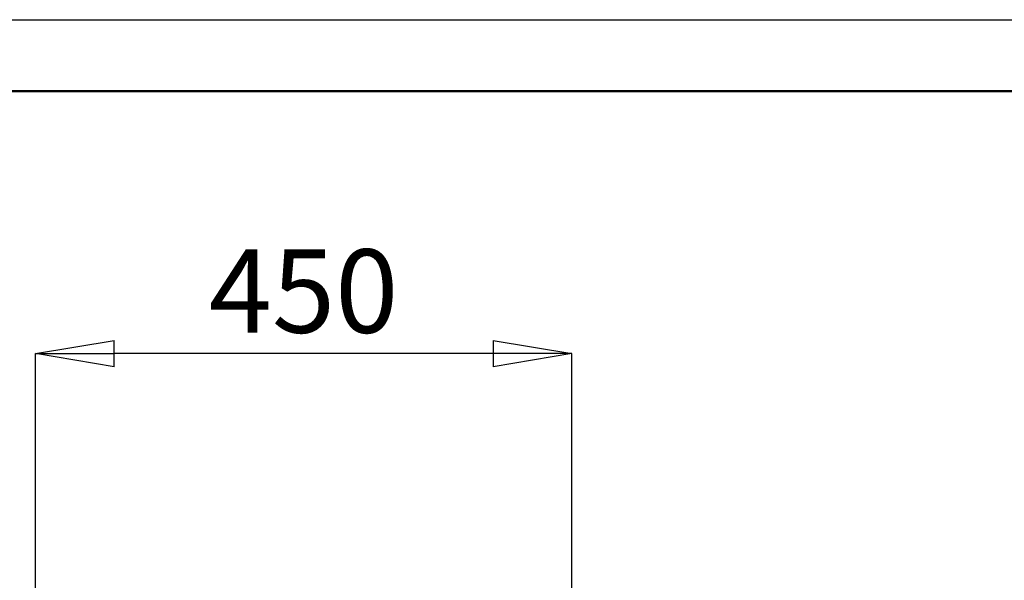
# Model space of a CAD drawing. Units: millimetres. Extents: x 1 to 203, y 1 to 174.
# Drawn here: x 91 to 132, y 151 to 174 of the extents above; entities that cross this region are included whole.
import ezdxf

# ---------------------------------------------------------------- set-up
doc = ezdxf.new("R2010")
doc.units = ezdxf.units.MM
doc.header["$PDSIZE"] = -1
doc.layers.add('-FORMAT-', color=7, linetype='Continuous')
doc.styles.add('SLDTEXTSTYLE0', font='TXT', dxfattribs={"width": 0.638186})
doc.dimstyles.new('SLDDIMSTYLE1', dxfattribs={"dimtxt": 3.5, "dimasz": 3.302, "dimexe": 0, "dimexo": 0.0625, "dimgap": 0.875, "dimtad": 1, "dimdec": 0, "dimlfac": 20, "dimrnd": 1e-09, "dimzin": 12, "dimdsep": 46, "dimtxsty": 'SLDTEXTSTYLE0', "dimblk1": 'CLOSED', "dimblk2": 'CLOSED', "dimsah": 1, "dimcen": 0.09, "dimadec": 0, "dimazin": 3, "dimtfac": 1, "dimtofl": 0, "dimtmove": 0, "dimatfit": 3, "dimldrblk": 'CLOSED', "dimfxl": 1, "dimfrac": 2, "dimtolj": 1, "dimtzin": 12, "dimarcsym": 0})

# ---------------------------------------------------------------- blocks, each defined once
blk = doc.blocks.new('_Closed')
at = {"color": 0, "linetype": 'ByBlock', "lineweight": -2}
for p, q in [((-1, 0.166667), (0, 0)), ((-1, 0.166667), (-1, -0.166667)), ((0, 0), (-1, -0.166667)), ((0, 0), (-1, 0))]:
    blk.add_line(p, q, dxfattribs=at)
blk = doc.blocks.new('*D24')
at = {"color": 0, "linetype": 'Continuous', "lineweight": -2, "transparency": 16777216}
for p, q in [((91.27, 150.192), (91.27, 160.357)), ((110.468, 160.357), (94.572, 160.357)), ((113.77, 150.192), (113.77, 160.357))]:
    blk.add_line(p, q, dxfattribs=at)
at = {"layer": 'Defpoints', "color": 0, "linetype": 'Continuous', "transparency": 16777216}
for p in [(91.27, 160.357), (91.27, 150.129), (113.77, 150.129)]:
    blk.add_point(p, dxfattribs=at)
at = {"color": 0, "linetype": 'Continuous', "lineweight": -2, "transparency": 16777216, "xscale": 3.302, "yscale": 3.302, "zscale": 3.302, "rotation": 180}
blk.add_blockref('_Closed', (91.27, 160.357), dxfattribs=at)
at = {"color": 0, "linetype": 'Continuous', "lineweight": -2, "transparency": 16777216, "xscale": 3.302, "yscale": 3.302, "zscale": 3.302}
blk.add_blockref('_Closed', (113.77, 160.357), dxfattribs=at)
at = {"color": 0, "linetype": 'Continuous', "lineweight": 25, "transparency": 16777216, "insert": (102.52, 164.732), "char_height": 3.5, "attachment_point": 2, "style": 'SLDTEXTSTYLE0'}
blk.add_mtext('\\A1;450', dxfattribs=at)

msp = doc.modelspace()

# ---------------------------------------------------------------- linework, layer by layer
at = {"layer": '-FORMAT-'}
msp.add_line((0.61731, 174.36678), (202.63434, 174.36678), dxfattribs=at)
at = {"layer": '-FORMAT-', "lineweight": 50}
msp.add_line((3.61731, 171.36678), (199.63434, 171.36678), dxfattribs=at)

# ---------------------------------------------------------------- dimensions: what is measured, and where the dimension line sits
at = {"color": 7, "linetype": 'Continuous', "lineweight": 25}
dim = msp.add_linear_dim(base=(91.26985, 160.35672), p1=(113.76985, 150.12922), p2=(91.26985, 150.12922), dimstyle='SLDDIMSTYLE1', dxfattribs=at)
dim.commit()
dim.dimension.update_dxf_attribs({"geometry": '*D24', "text_midpoint": (102.51985, 160.35672), "dimtype": 160})

doc.saveas('drawing.dxf')
